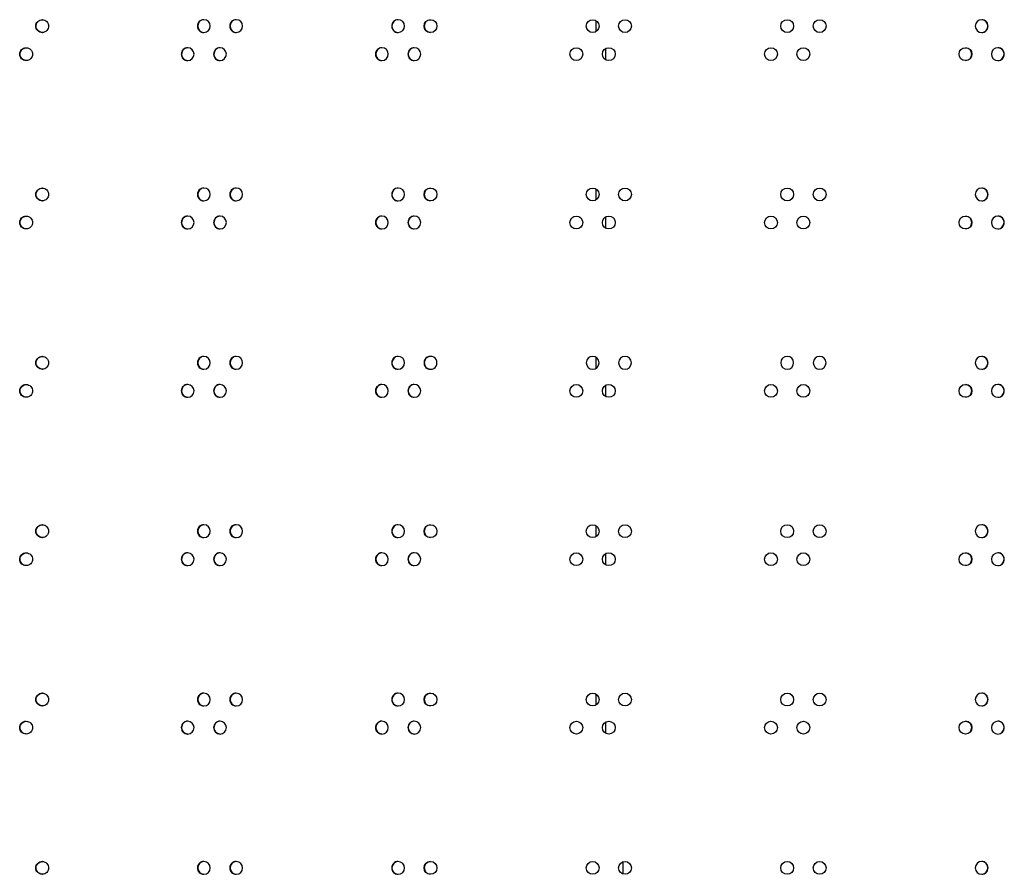
# Model space of a CAD drawing. Units: millimetres. Extents: x 0 to 420, y 0 to 297.
# Drawn here: x 30 to 45, y 142 to 155 of the extents above; entities that cross this region are included whole.
import ezdxf

# ---------------------------------------------------------------- set-up
doc = ezdxf.new("R2010")
doc.units = ezdxf.units.MM
doc.header["$LTSCALE"] = 23.1
doc.layers.get('0').update_dxf_attribs({"linetype": 'CONTINUOUS'})
doc.layers.add('ROUNDS', color=7, linetype='CONTINUOUS')

msp = doc.modelspace()

# ---------------------------------------------------------------- linework, layer by layer
at = {"color": 7, "linetype": 'CONTINUOUS'}
msp.add_line((38.960459, 142.164903), (38.960459, 142.356071), dxfattribs=at)
at = {"color": 3, "linetype": 'CONTINUOUS'}
for centre, radius in [((35.958607, 155.380743), 0.099981), ((38.483578, 155.380774), 0.100012), ((38.988722, 155.380777), 0.100015), ((41.514634, 155.380748), 0.100014), ((42.019762, 155.380751), 0.100011), ((38.231019, 154.943427), 0.10001), ((38.736147, 154.943431), 0.100014), ((41.262058, 154.943401), 0.100016), ((41.767203, 154.943404), 0.100012), ((44.292177, 154.943436), 0.099981), ((35.958607, 152.756688), 0.099981), ((38.483578, 152.756719), 0.100012), ((38.988722, 152.756722), 0.100015), ((41.514634, 152.756693), 0.100014), ((42.019762, 152.756696), 0.100011), ((38.231019, 152.319372), 0.10001), ((38.736147, 152.319376), 0.100014), ((41.262058, 152.319346), 0.100016), ((41.767203, 152.319349), 0.100012), ((44.292177, 152.319381), 0.099981), ((38.231019, 149.695317), 0.10001), ((38.736147, 149.695321), 0.100014), ((41.262058, 149.695291), 0.100016), ((41.767203, 149.695294), 0.100012), ((44.292177, 149.695326), 0.099981), ((35.958607, 147.508616), 0.099981), ((38.483578, 147.508584), 0.100012), ((38.988722, 147.508581), 0.100015), ((41.514634, 147.508611), 0.100014), ((42.019762, 147.508607), 0.100011), ((38.231019, 147.071241), 0.10001), ((38.736147, 147.071238), 0.100014), ((41.262058, 147.071267), 0.100016), ((41.767203, 147.071264), 0.100012), ((44.292177, 147.071233), 0.099981), ((35.958607, 144.884561), 0.099981), ((38.483578, 144.884529), 0.100012), ((38.988722, 144.884526), 0.100015), ((41.514634, 144.884556), 0.100014), ((42.019762, 144.884552), 0.100011), ((38.231019, 144.447186), 0.10001), ((38.736147, 144.447183), 0.100014), ((41.262058, 144.447212), 0.100016), ((41.767203, 144.447209), 0.100012), ((44.292177, 144.447178), 0.099981), ((35.958607, 142.260506), 0.099981), ((38.483578, 142.260474), 0.100012), ((38.988722, 142.260471), 0.100015), ((41.514634, 142.260501), 0.100014), ((42.019762, 142.260497), 0.100011)]:
    msp.add_circle(centre, radius, dxfattribs=at)
for centre, radius, start, end in [((29.910073, 155.382585), 0.098176, 88.3719736, 89.999295), ((32.427678, 155.380868), 0.099893, 90.0599755, 180.0611477), ((32.427678, 155.380655), 0.099893, 179.9388523, 269.9400245), ((32.427573, 155.382279), 0.098483, 88.7773172, 89.9995975), ((32.427465, 155.38086), 0.099904, 359.9437158, 88.7327904), ((32.427465, 155.380664), 0.099904, 271.2672096, 0.0562842), ((32.931692, 155.380853), 0.099909, 90.0510202, 180.0521428), ((32.931692, 155.380671), 0.099909, 179.9478572, 269.9489798), ((32.931602, 155.38223), 0.098532, 88.8579972, 89.9996481), ((32.931511, 155.380845), 0.099918, 359.9521557, 88.8214039), ((32.931511, 155.380678), 0.099918, 271.1785961, 0.0478443), ((35.453837, 155.38079), 0.099972, 90.0153766, 180.01616), ((35.453837, 155.380734), 0.099972, 179.98384, 269.9846234), ((35.45381, 155.382049), 0.098712, 89.2599145, 89.9998505), ((35.453783, 155.380786), 0.099976, 359.9859966, 89.2539584), ((35.453783, 155.380737), 0.099976, 270.7460416, 0.0140034), ((44.544618, 155.380742), 0.09998, 90.0122863, 269.9877137), ((44.544575, 155.380785), 0.099977, 359.9866638, 89.9874069), ((44.544575, 155.380739), 0.099977, 270.0125931, 0.0133362), ((29.910073, 155.378938), 0.098176, 270.000705, 271.6280264), ((32.427573, 155.379245), 0.098483, 270.0004025, 271.2226828), ((32.931602, 155.379293), 0.098532, 270.0003519, 271.1420028), ((35.45381, 155.379474), 0.098712, 270.0001495, 270.7400855), ((29.658597, 154.945277), 0.09814, 88.3312359, 89.9992602), ((32.175732, 154.943532), 0.099885, 90.0646821, 180.065876), ((32.175732, 154.943302), 0.099885, 179.934124, 269.9353179), ((32.175619, 154.94496), 0.098457, 88.7369333, 89.999571), ((32.175502, 154.943523), 0.099896, 359.9392899, 88.6882149), ((32.175502, 154.943311), 0.099896, 271.3117851, 0.0607101), ((32.679665, 154.943515), 0.099901, 90.0554216, 180.0565699), ((32.679665, 154.943318), 0.099901, 179.9434301, 269.9445784), ((32.679568, 154.944909), 0.098508, 88.8176714, 89.9996232), ((32.679468, 154.943507), 0.099911, 359.9480045, 88.7771865), ((32.679468, 154.943326), 0.099911, 271.2228135, 0.0519955), ((35.201488, 154.94345), 0.099967, 90.0182576, 180.0190799), ((35.201488, 154.943384), 0.099967, 179.9809201, 269.9817424), ((35.201456, 154.944718), 0.098699, 89.2198168, 89.999834), ((35.201424, 154.943446), 0.099971, 359.9832471, 89.2114765), ((35.201424, 154.943388), 0.099971, 270.7885235, 0.0167529), ((35.70621, 154.94344), 0.099977, 90.0126471, 180.0133909), ((35.70621, 154.943393), 0.099977, 179.9866091, 269.9873529), ((35.706166, 154.943437), 0.09998, 270.0123398, 89.9876602), ((44.797002, 154.943441), 0.099976, 90.7451792, 180.013949), ((44.797002, 154.943392), 0.099976, 179.986051, 269.2548208), ((44.796975, 154.944704), 0.098713, 90.0001492, 90.7392701), ((44.796948, 154.943445), 0.099972, 359.9838978, 89.9846805), ((44.796948, 154.943389), 0.099972, 270.0153195, 0.0161022), ((29.658597, 154.941557), 0.09814, 270.0007398, 271.6687642), ((32.175619, 154.941874), 0.098457, 270.000429, 271.2630667), ((32.679568, 154.941924), 0.098508, 270.0003768, 271.1823286), ((35.201456, 154.942116), 0.098699, 270.000166, 270.7801832), ((44.796975, 154.94213), 0.098713, 269.2607299, 269.9998508), ((29.910073, 152.75853), 0.098176, 88.3719736, 89.999295), ((32.427678, 152.756813), 0.099893, 90.0599755, 180.0611477), ((32.427573, 152.758224), 0.098483, 88.7773172, 89.9995975), ((32.427465, 152.756805), 0.099904, 359.9437158, 88.7327904), ((32.931692, 152.756798), 0.099909, 90.0510202, 180.0521428), ((32.931602, 152.758175), 0.098532, 88.8579972, 89.9996481), ((32.931511, 152.75679), 0.099918, 359.9521557, 88.8214039), ((35.453837, 152.756735), 0.099972, 90.0153766, 180.01616), ((35.45381, 152.757994), 0.098712, 89.2599145, 89.9998505), ((35.453783, 152.756731), 0.099976, 359.9859966, 89.2539584), ((44.544618, 152.756687), 0.09998, 90.0122863, 269.9877137), ((44.544575, 152.75673), 0.099977, 359.9866638, 89.9874069), ((29.910073, 152.754883), 0.098176, 270.000705, 271.6280264), ((32.427678, 152.7566), 0.099893, 179.9388523, 269.9400245), ((32.427573, 152.75519), 0.098483, 270.0004025, 271.2226828), ((32.427465, 152.756609), 0.099904, 271.2672096, 0.0562842), ((32.931692, 152.756616), 0.099909, 179.9478572, 269.9489798), ((32.931602, 152.755238), 0.098532, 270.0003519, 271.1420028), ((32.931511, 152.756623), 0.099918, 271.1785961, 0.0478443), ((35.453837, 152.756679), 0.099972, 179.98384, 269.9846234), ((35.45381, 152.755419), 0.098712, 270.0001495, 270.7400855), ((35.453783, 152.756682), 0.099976, 270.7460416, 0.0140034), ((44.544575, 152.756684), 0.099977, 270.0125931, 0.0133362), ((29.658597, 152.321222), 0.09814, 88.3312359, 89.9992602), ((32.175732, 152.319477), 0.099885, 90.0646821, 180.065876), ((32.175732, 152.319247), 0.099885, 179.934124, 269.9353179), ((32.175619, 152.320905), 0.098457, 88.7369333, 89.999571), ((32.175502, 152.319468), 0.099896, 359.9392899, 88.6882149), ((32.175502, 152.319256), 0.099896, 271.3117851, 0.0607101), ((32.679665, 152.31946), 0.099901, 90.0554216, 180.0565699), ((32.679665, 152.319263), 0.099901, 179.9434301, 269.9445784), ((32.679568, 152.320854), 0.098508, 88.8176714, 89.9996232), ((32.679468, 152.319452), 0.099911, 359.9480045, 88.7771865), ((32.679468, 152.319271), 0.099911, 271.2228135, 0.0519955), ((35.201488, 152.319395), 0.099967, 90.0182576, 180.0190799), ((35.201488, 152.319329), 0.099967, 179.9809201, 269.9817424), ((35.201456, 152.320663), 0.098699, 89.2198168, 89.999834), ((35.201424, 152.319391), 0.099971, 359.9832471, 89.2114765), ((35.201424, 152.319333), 0.099971, 270.7885235, 0.0167529), ((35.70621, 152.319385), 0.099977, 90.0126471, 180.0133909), ((35.70621, 152.319338), 0.099977, 179.9866091, 269.9873529), ((35.706166, 152.319382), 0.09998, 270.0123398, 89.9876602), ((44.797002, 152.319386), 0.099976, 90.7451792, 180.013949), ((44.797002, 152.319337), 0.099976, 179.986051, 269.2548208), ((44.796975, 152.320649), 0.098713, 90.0001492, 90.7392701), ((44.796948, 152.31939), 0.099972, 359.9838978, 89.9846805), ((44.796948, 152.319334), 0.099972, 270.0153195, 0.0161022), ((29.658597, 152.317502), 0.09814, 270.0007398, 271.6687641), ((32.175619, 152.317819), 0.098457, 270.000429, 271.2630667), ((32.679568, 152.317869), 0.098508, 270.0003768, 271.1823286), ((35.201456, 152.318061), 0.098699, 270.000166, 270.7801832), ((44.796975, 152.318075), 0.098713, 269.2607299, 269.9998508), ((29.910073, 150.134475), 0.098176, 88.3719736, 89.999295), ((32.427678, 150.132758), 0.099893, 90.0599755, 180.0611477), ((32.427573, 150.134169), 0.098483, 88.7773172, 89.9995975), ((32.427465, 150.13275), 0.099904, 359.9437158, 88.7327904), ((32.931692, 150.132743), 0.099909, 90.0510202, 180.0521428), ((32.931602, 150.13412), 0.098532, 88.8579972, 89.9996481), ((32.931511, 150.132735), 0.099918, 359.9521557, 88.8214039), ((35.453837, 150.13268), 0.099972, 90.0153766, 180.01616), ((35.45381, 150.133939), 0.098712, 89.2599145, 89.9998505), ((35.453783, 150.132676), 0.099976, 359.9859966, 89.2539584), ((35.958607, 150.132671), 0.099981, 359.9909121, 180.0107727), ((38.483578, 150.132639), 0.100012, 0.0077751, 179.9928893), ((38.988722, 150.132636), 0.100015, 0.0093366, 179.9911237), ((41.514634, 150.132638), 0.100014, 0.0080869, 179.9913528), ((42.019762, 150.132641), 0.100011, 0.0060256, 179.9932101), ((44.544618, 150.132672), 0.09998, 90.0122863, 180.0115514), ((44.544575, 150.132675), 0.099977, 359.9866638, 89.9874069), ((29.910073, 150.130828), 0.098176, 270.000705, 271.6280264), ((32.427678, 150.132545), 0.099893, 179.9388523, 269.9400245), ((32.427573, 150.131135), 0.098483, 270.0004025, 271.2226828), ((32.427465, 150.132554), 0.099904, 271.2672096, 0.0562842), ((32.931692, 150.132561), 0.099909, 179.9478572, 269.9489798), ((32.931602, 150.131183), 0.098532, 270.0003519, 271.1420028), ((32.931511, 150.132568), 0.099918, 271.1785961, 0.0478443), ((35.453837, 150.132624), 0.099972, 179.98384, 269.9846234), ((35.45381, 150.131364), 0.098712, 270.0001495, 270.7400855), ((35.453783, 150.132627), 0.099976, 270.7460416, 0.0140034), ((35.958607, 150.132633), 0.099981, 179.9892273, 0.0090879), ((38.483578, 150.132664), 0.100012, 180.0071107, 359.9922249), ((38.988722, 150.132667), 0.100015, 180.0088763, 359.9906634), ((41.514634, 150.132666), 0.100014, 180.0086472, 359.9919131), ((42.019762, 150.132662), 0.100011, 180.0067899, 359.9939744), ((44.544618, 150.132632), 0.09998, 179.9884486, 269.9877137), ((44.544575, 150.132629), 0.099977, 270.0125931, 0.0133362), ((29.658597, 149.697167), 0.09814, 88.3312359, 89.9992602), ((32.175732, 149.695422), 0.099885, 90.0646821, 180.065876), ((32.175619, 149.69685), 0.098457, 88.7369333, 89.999571), ((32.175502, 149.695413), 0.099896, 359.9392899, 88.6882149), ((32.679665, 149.695405), 0.099901, 90.0554216, 180.0565699), ((32.679568, 149.696799), 0.098508, 88.8176714, 89.9996232), ((32.679468, 149.695397), 0.099911, 359.9480045, 88.7771865), ((35.201488, 149.69534), 0.099967, 90.0182576, 180.0190799), ((35.201456, 149.696608), 0.098699, 89.2198168, 89.999834), ((35.201424, 149.695336), 0.099971, 359.9832471, 89.2114765), ((35.70621, 149.69533), 0.099977, 90.0126471, 180.0133909), ((35.706166, 149.695327), 0.09998, 270.0123398, 89.9876602), ((44.797002, 149.695331), 0.099976, 90.7451792, 180.013949), ((44.796975, 149.696594), 0.098713, 90.0001492, 90.7392701), ((44.796948, 149.695335), 0.099972, 359.9838978, 89.9846805), ((29.658597, 149.693447), 0.09814, 270.0007398, 271.6687642), ((32.175732, 149.695192), 0.099885, 179.934124, 269.9353179), ((32.175619, 149.693764), 0.098457, 270.000429, 271.2630667), ((32.175502, 149.695201), 0.099896, 271.3117851, 0.0607101), ((32.679665, 149.695208), 0.099901, 179.9434301, 269.9445784), ((32.679568, 149.693814), 0.098508, 270.0003768, 271.1823286), ((32.679468, 149.695216), 0.099911, 271.2228135, 0.0519955), ((35.201488, 149.695274), 0.099967, 179.9809201, 269.9817424), ((35.201456, 149.694006), 0.098699, 270.000166, 270.7801832), ((35.201424, 149.695278), 0.099971, 270.7885235, 0.0167529), ((35.70621, 149.695283), 0.099977, 179.9866091, 269.9873529), ((44.797002, 149.695282), 0.099976, 179.986051, 269.2548208), ((44.796975, 149.69402), 0.098713, 269.2607299, 269.9998508), ((44.796948, 149.695279), 0.099972, 270.0153195, 0.0161022), ((29.910073, 147.51042), 0.098176, 88.3719736, 89.999295), ((32.427678, 147.508703), 0.099893, 90.0599755, 180.0611477), ((32.427573, 147.510114), 0.098483, 88.7773172, 89.9995975), ((32.427465, 147.508695), 0.099904, 359.9437158, 88.7327904), ((32.931692, 147.508688), 0.099909, 90.0510202, 180.0521428), ((32.931602, 147.510065), 0.098532, 88.8579972, 89.9996481), ((32.931511, 147.50868), 0.099918, 359.9521557, 88.8214039), ((35.453837, 147.508625), 0.099972, 90.0153766, 180.01616), ((35.45381, 147.509884), 0.098712, 89.2599145, 89.9998505), ((35.453783, 147.508621), 0.099976, 359.9859966, 89.2539584), ((44.544618, 147.508577), 0.09998, 90.0122863, 269.9877137), ((44.544575, 147.50862), 0.099977, 359.9866638, 89.9874069), ((29.910073, 147.506773), 0.098176, 270.000705, 271.6280264), ((32.427678, 147.50849), 0.099893, 179.9388523, 269.9400245), ((32.427573, 147.50708), 0.098483, 270.0004025, 271.2226828), ((32.427465, 147.508499), 0.099904, 271.2672096, 0.0562842), ((32.931692, 147.508506), 0.099909, 179.9478572, 269.9489798), ((32.931602, 147.507128), 0.098532, 270.0003519, 271.1420028), ((32.931511, 147.508513), 0.099918, 271.1785961, 0.0478443), ((35.453837, 147.508569), 0.099972, 179.98384, 269.9846234), ((35.45381, 147.507309), 0.098712, 270.0001495, 270.7400855), ((35.453783, 147.508572), 0.099976, 270.7460416, 0.0140034), ((44.544575, 147.508574), 0.099977, 270.0125931, 0.0133362), ((29.658597, 147.073112), 0.09814, 88.3312358, 89.9992602), ((32.175732, 147.071367), 0.099885, 90.0646821, 180.065876), ((32.175619, 147.072795), 0.098457, 88.7369333, 89.999571), ((32.175502, 147.071358), 0.099896, 359.9392899, 88.6882149), ((32.679665, 147.07135), 0.099901, 90.0554216, 180.0565699), ((32.679568, 147.072744), 0.098508, 88.8176714, 89.9996232), ((32.679468, 147.071342), 0.099911, 359.9480045, 88.7771865), ((35.201488, 147.071285), 0.099967, 90.0182576, 180.0190799), ((35.201456, 147.072553), 0.098699, 89.2198168, 89.999834), ((35.201424, 147.071281), 0.099971, 359.9832471, 89.2114765), ((35.70621, 147.071275), 0.099977, 90.0126471, 180.0133909), ((35.706166, 147.071272), 0.09998, 270.0123398, 89.9876602), ((44.797002, 147.071276), 0.099976, 90.7451792, 180.013949), ((44.796975, 147.072539), 0.098713, 90.0001492, 90.7392701), ((44.796948, 147.07128), 0.099972, 359.9838978, 89.9846805), ((29.658597, 147.069392), 0.09814, 270.0007398, 271.6687642), ((32.175732, 147.071137), 0.099885, 179.934124, 269.9353179), ((32.175619, 147.069709), 0.098457, 270.000429, 271.2630667), ((32.175502, 147.071146), 0.099896, 271.3117851, 0.0607101), ((32.679665, 147.071153), 0.099901, 179.9434301, 269.9445784), ((32.679568, 147.069759), 0.098508, 270.0003768, 271.1823286), ((32.679468, 147.071161), 0.099911, 271.2228135, 0.0519955), ((35.201488, 147.071219), 0.099967, 179.9809201, 269.9817424), ((35.201456, 147.069951), 0.098699, 270.000166, 270.7801832), ((35.201424, 147.071223), 0.099971, 270.7885235, 0.0167529), ((35.70621, 147.071228), 0.099977, 179.9866091, 269.9873529), ((44.797002, 147.071227), 0.099976, 179.986051, 269.2548208), ((44.796975, 147.069965), 0.098713, 269.2607299, 269.9998508), ((44.796948, 147.071224), 0.099972, 270.0153195, 0.0161022), ((29.910073, 144.886365), 0.098176, 88.3719736, 89.999295), ((32.427678, 144.884648), 0.099893, 90.0599755, 180.0611477), ((32.427573, 144.886059), 0.098483, 88.7773172, 89.9995975), ((32.427465, 144.88464), 0.099904, 359.9437158, 88.7327904), ((32.931692, 144.884633), 0.099909, 90.0510202, 180.0521428), ((32.931602, 144.88601), 0.098532, 88.8579972, 89.9996481), ((32.931511, 144.884625), 0.099918, 359.9521557, 88.8214039), ((35.453837, 144.88457), 0.099972, 90.0153766, 180.01616), ((35.45381, 144.885829), 0.098712, 89.2599145, 89.9998505), ((35.453783, 144.884566), 0.099976, 359.9859966, 89.2539584), ((44.544618, 144.884522), 0.09998, 90.0122863, 269.9877137), ((44.544575, 144.884565), 0.099977, 359.9866638, 89.9874069), ((32.427678, 144.884435), 0.099893, 179.9388523, 269.9400245), ((32.427465, 144.884444), 0.099904, 271.2672096, 0.0562842), ((32.931692, 144.884451), 0.099909, 179.9478572, 269.9489798), ((32.931511, 144.884458), 0.099918, 271.1785961, 0.0478443), ((35.453837, 144.884514), 0.099972, 179.98384, 269.9846234), ((35.453783, 144.884517), 0.099976, 270.7460416, 0.0140034), ((44.544575, 144.884519), 0.099977, 270.0125931, 0.0133362), ((29.910073, 144.882718), 0.098176, 270.000705, 271.6280264), ((32.427573, 144.883025), 0.098483, 270.0004025, 271.2226828), ((32.931602, 144.883073), 0.098532, 270.0003519, 271.1420028), ((35.45381, 144.883254), 0.098712, 270.0001495, 270.7400855), ((29.658597, 144.449057), 0.09814, 88.3312358, 89.9992602), ((32.175732, 144.447312), 0.099885, 90.0646821, 180.065876), ((32.175619, 144.44874), 0.098457, 88.7369333, 89.999571), ((32.175502, 144.447303), 0.099896, 359.9392899, 88.6882149), ((32.679665, 144.447295), 0.099901, 90.0554216, 180.0565699), ((32.679568, 144.448689), 0.098508, 88.8176714, 89.9996232), ((32.679468, 144.447287), 0.099911, 359.9480045, 88.7771865), ((35.201488, 144.44723), 0.099967, 90.0182576, 180.0190799), ((35.201456, 144.448498), 0.098699, 89.2198168, 89.999834), ((35.201424, 144.447226), 0.099971, 359.9832471, 89.2114765), ((35.70621, 144.44722), 0.099977, 90.0126471, 180.0133909), ((35.706166, 144.447217), 0.09998, 270.0123398, 89.9876602), ((44.797002, 144.447221), 0.099976, 90.7451792, 180.013949), ((44.796975, 144.448484), 0.098713, 90.0001492, 90.7392701), ((44.796948, 144.447225), 0.099972, 359.9838978, 89.9846805), ((29.658597, 144.445337), 0.09814, 270.0007398, 271.6687641), ((32.175732, 144.447082), 0.099885, 179.934124, 269.9353179), ((32.175619, 144.445654), 0.098457, 270.000429, 271.2630667), ((32.175502, 144.447091), 0.099896, 271.3117851, 0.0607101), ((32.679665, 144.447098), 0.099901, 179.9434301, 269.9445784), ((32.679568, 144.445704), 0.098508, 270.0003768, 271.1823286), ((32.679468, 144.447106), 0.099911, 271.2228135, 0.0519955), ((35.201488, 144.447164), 0.099967, 179.9809201, 269.9817424), ((35.201456, 144.445896), 0.098699, 270.000166, 270.7801832), ((35.201424, 144.447168), 0.099971, 270.7885235, 0.0167529), ((35.70621, 144.447173), 0.099977, 179.9866091, 269.9873529), ((44.797002, 144.447172), 0.099976, 179.986051, 269.2548208), ((44.796975, 144.44591), 0.098713, 269.2607299, 269.9998508), ((44.796948, 144.447169), 0.099972, 270.0153195, 0.0161022), ((29.910073, 142.26231), 0.098176, 88.3719736, 89.999295), ((32.427678, 142.260593), 0.099893, 90.0599755, 180.0611477), ((32.427573, 142.262004), 0.098483, 88.7773172, 89.9995975), ((32.427465, 142.260585), 0.099904, 359.9437158, 88.7327904), ((32.931692, 142.260578), 0.099909, 90.0510202, 180.0521428), ((32.931602, 142.261955), 0.098532, 88.8579972, 89.9996481), ((32.931511, 142.26057), 0.099918, 359.9521557, 88.8214039), ((35.453837, 142.260515), 0.099972, 90.0153766, 180.01616), ((35.45381, 142.261774), 0.098712, 89.2599145, 89.9998505), ((35.453783, 142.260511), 0.099976, 359.9859966, 89.2539584), ((44.544618, 142.260467), 0.09998, 90.0122863, 269.9877137), ((44.544575, 142.26051), 0.099977, 359.9866638, 89.9874069), ((32.427678, 142.26038), 0.099893, 179.9388523, 269.9400245), ((32.427465, 142.260389), 0.099904, 271.2672096, 0.0562842), ((32.931692, 142.260396), 0.099909, 179.9478572, 269.9489798), ((32.931511, 142.260403), 0.099918, 271.1785961, 0.0478443), ((35.453837, 142.260459), 0.099972, 179.98384, 269.9846234), ((35.453783, 142.260462), 0.099976, 270.7460416, 0.0140034), ((44.544575, 142.260464), 0.099977, 270.0125931, 0.0133362), ((29.910073, 142.258663), 0.098176, 270.000705, 271.6280264), ((32.427573, 142.25897), 0.098483, 270.0004025, 271.2226828), ((32.931602, 142.259018), 0.098532, 270.0003519, 271.1420028), ((35.45381, 142.259199), 0.098712, 270.0001495, 270.7400855)]:
    msp.add_arc(centre, radius, start, end, dxfattribs=at)
at = {"color": 7, "linetype": 'CONTINUOUS'}
for centre, radius, start, end in [((32.431916, 155.380888), 0.099879, 92.489395, 180.0722315), ((32.431931, 155.380646), 0.099893, 179.9333233, 264.61942), ((32.935653, 155.380873), 0.099892, 92.3211759, 180.0640241), ((32.935666, 155.380659), 0.099906, 179.9411678, 264.6294657), ((35.456415, 155.380815), 0.099948, 91.4918961, 180.030647), ((35.456421, 155.380714), 0.099954, 179.972526, 264.6694719), ((35.960914, 155.380802), 0.099961, 95.3245663, 180.0227767), ((35.960914, 155.380722), 0.099961, 179.9772233, 264.6754337), ((44.542131, 155.380805), 0.099958, 359.9749881, 84.6725982), ((44.542131, 155.380718), 0.099958, 275.3274018, 0.0250119), ((32.180109, 154.94355), 0.099872, 92.5738094, 180.0765208), ((32.180124, 154.943293), 0.099887, 179.9292047, 264.6141408), ((32.683765, 154.943535), 0.099886, 92.4051843, 180.0680656), ((32.683778, 154.943308), 0.0999, 179.937311, 264.6245282), ((35.204205, 154.943475), 0.099943, 91.5739617, 180.0333951), ((35.204212, 154.943364), 0.09995, 179.9699805, 264.6662364), ((35.708656, 154.943461), 0.099958, 95.3274624, 180.0250597), ((35.708656, 154.943373), 0.099958, 179.9749403, 264.6725376), ((44.289873, 154.943456), 0.099961, 359.9772684, 84.6754908), ((44.289873, 154.943377), 0.099961, 275.3245092, 0.0227316), ((44.794373, 154.943363), 0.099948, 271.4902288, 0.0305924), ((44.794367, 154.943465), 0.099954, 359.9725765, 84.6695359), ((32.431916, 152.756833), 0.099879, 92.489395, 180.0722315), ((32.935653, 152.756818), 0.099892, 92.3211759, 180.0640241), ((35.456415, 152.75676), 0.099948, 91.4918961, 180.030647), ((35.960914, 152.756747), 0.099961, 95.3245663, 180.0227767), ((44.542131, 152.75675), 0.099958, 359.9749881, 84.6725982), ((32.431931, 152.756591), 0.099893, 179.9333233, 264.61942), ((32.935666, 152.756604), 0.099906, 179.9411678, 264.6294657), ((35.456421, 152.756659), 0.099954, 179.972526, 264.6694719), ((35.960914, 152.756667), 0.099961, 179.9772233, 264.6754337), ((44.542131, 152.756663), 0.099958, 275.3274018, 0.0250119), ((32.180109, 152.319495), 0.099872, 92.5738094, 180.0765208), ((32.180124, 152.319238), 0.099887, 179.9292047, 264.6141408), ((32.683765, 152.31948), 0.099886, 92.4051843, 180.0680656), ((32.683778, 152.319253), 0.0999, 179.937311, 264.6245282), ((35.204205, 152.31942), 0.099943, 91.5739617, 180.0333951), ((35.204212, 152.319309), 0.09995, 179.9699805, 264.6662364), ((35.708656, 152.319406), 0.099958, 95.3274624, 180.0250597), ((35.708656, 152.319318), 0.099958, 179.9749403, 264.6725376), ((44.289873, 152.319401), 0.099961, 359.9772684, 84.6754908), ((44.289873, 152.319322), 0.099961, 275.3245092, 0.0227316), ((44.794373, 152.319308), 0.099948, 271.4902288, 0.0305924), ((44.794367, 152.31941), 0.099954, 359.9725765, 84.6695359), ((32.431916, 150.132778), 0.099879, 92.489395, 180.0722315), ((32.935653, 150.132763), 0.099892, 92.3211759, 180.0640241), ((35.456415, 150.132705), 0.099948, 91.4918961, 180.030647), ((35.960914, 150.132692), 0.099961, 95.3245663, 180.0227767), ((44.542131, 150.132695), 0.099958, 359.9749881, 84.6725982), ((32.431931, 150.132536), 0.099893, 179.9333233, 264.61942), ((32.935666, 150.132549), 0.099906, 179.9411678, 264.6294657), ((35.456421, 150.132604), 0.099954, 179.972526, 264.6694719), ((35.960914, 150.132612), 0.099961, 179.9772233, 264.6754337), ((44.542131, 150.132608), 0.099958, 275.3274018, 0.0250119), ((32.180109, 149.69544), 0.099872, 92.5738094, 180.0765208), ((32.683765, 149.695425), 0.099886, 92.4051843, 180.0680656), ((35.204205, 149.695365), 0.099943, 91.5739617, 180.0333951), ((35.708656, 149.695351), 0.099958, 95.3274624, 180.0250597), ((44.289873, 149.695346), 0.099961, 359.9772684, 84.6754908), ((44.794367, 149.695355), 0.099954, 359.9725765, 84.6695359), ((32.180124, 149.695183), 0.099887, 179.9292047, 264.6141408), ((32.683778, 149.695198), 0.0999, 179.937311, 264.6245282), ((35.204212, 149.695254), 0.09995, 179.9699805, 264.6662364), ((35.708656, 149.695263), 0.099958, 179.9749403, 264.6725376), ((44.289873, 149.695267), 0.099961, 275.3245092, 0.0227316), ((44.794373, 149.695253), 0.099948, 271.4902288, 0.0305924), ((32.431916, 147.508723), 0.099879, 92.489395, 180.0722315), ((32.935653, 147.508708), 0.099892, 92.3211759, 180.0640241), ((35.456415, 147.50865), 0.099948, 91.4918961, 180.030647), ((35.960914, 147.508637), 0.099961, 95.3245663, 180.0227767), ((44.542131, 147.50864), 0.099958, 359.9749881, 84.6725982), ((32.431931, 147.508481), 0.099893, 179.9333233, 264.61942), ((32.935666, 147.508494), 0.099906, 179.9411678, 264.6294657), ((35.456421, 147.508549), 0.099954, 179.972526, 264.6694719), ((35.960914, 147.508557), 0.099961, 179.9772233, 264.6754337), ((44.542131, 147.508553), 0.099958, 275.3274018, 0.0250119), ((32.180109, 147.071385), 0.099872, 92.5738094, 180.0765208), ((32.683765, 147.07137), 0.099886, 92.4051843, 180.0680656), ((35.204205, 147.07131), 0.099943, 91.5739617, 180.0333951), ((35.708656, 147.071296), 0.099958, 95.3274624, 180.0250597), ((44.289873, 147.071291), 0.099961, 359.9772684, 84.6754908), ((44.794367, 147.0713), 0.099954, 359.9725765, 84.6695359), ((32.180124, 147.071128), 0.099887, 179.9292047, 264.6141408), ((32.683778, 147.071143), 0.0999, 179.937311, 264.6245282), ((35.204212, 147.071199), 0.09995, 179.9699805, 264.6662364), ((35.708656, 147.071208), 0.099958, 179.9749403, 264.6725376), ((44.289873, 147.071212), 0.099961, 275.3245092, 0.0227316), ((44.794373, 147.071198), 0.099948, 271.4902288, 0.0305924), ((32.431916, 144.884668), 0.099879, 92.489395, 180.0722315), ((32.935653, 144.884653), 0.099892, 92.3211759, 180.0640241), ((35.456415, 144.884595), 0.099948, 91.4918961, 180.030647), ((35.960914, 144.884582), 0.099961, 95.3245663, 180.0227767), ((44.542131, 144.884585), 0.099958, 359.9749881, 84.6725982), ((32.431931, 144.884426), 0.099893, 179.9333233, 264.61942), ((32.935666, 144.884439), 0.099906, 179.9411678, 264.6294657), ((35.456421, 144.884494), 0.099954, 179.972526, 264.6694719), ((35.960914, 144.884502), 0.099961, 179.9772233, 264.6754337), ((44.542131, 144.884498), 0.099958, 275.3274018, 0.0250119), ((32.180109, 144.44733), 0.099872, 92.5738094, 180.0765208), ((32.683765, 144.447315), 0.099886, 92.4051843, 180.0680656), ((35.204205, 144.447255), 0.099943, 91.5739617, 180.0333951), ((35.708656, 144.447241), 0.099958, 95.3274624, 180.0250597), ((44.289873, 144.447236), 0.099961, 359.9772684, 84.6754908), ((44.794367, 144.447245), 0.099954, 359.9725765, 84.6695359), ((32.180124, 144.447073), 0.099887, 179.9292047, 264.6141408), ((32.683778, 144.447088), 0.0999, 179.937311, 264.6245282), ((35.204212, 144.447144), 0.09995, 179.9699805, 264.6662364), ((35.708656, 144.447153), 0.099958, 179.9749403, 264.6725376), ((44.289873, 144.447157), 0.099961, 275.3245092, 0.0227316), ((44.794373, 144.447143), 0.099948, 271.4902288, 0.0305924), ((32.431916, 142.260613), 0.099879, 92.489395, 180.0722315), ((32.935653, 142.260598), 0.099892, 92.3211759, 180.0640241), ((35.456415, 142.26054), 0.099948, 91.4918961, 180.030647), ((35.960914, 142.260527), 0.099961, 95.3245663, 180.0227767), ((44.542131, 142.26053), 0.099958, 359.9749881, 84.6725982), ((32.431931, 142.260371), 0.099893, 179.9333233, 264.61942), ((32.935666, 142.260384), 0.099906, 179.9411678, 264.6294657), ((35.456421, 142.260439), 0.099954, 179.972526, 264.6694719), ((35.960914, 142.260447), 0.099961, 179.9772233, 264.6754337), ((44.542131, 142.260443), 0.099958, 275.3274018, 0.0250119)]:
    msp.add_arc(centre, radius, start, end, dxfattribs=at)
at = {"color": 3, "linetype": 'CONTINUOUS'}
for points, knots in [([(29.810474, 155.380762), (29.810474, 155.406259), (29.831625, 155.45933), (29.884649, 155.480762), (29.910074, 155.480762)], [0, 0, 0, 0, 0.500703214, 1, 1, 1, 1]), ([(29.910074, 155.280762), (29.884649, 155.280762), (29.831625, 155.302194), (29.810474, 155.355265), (29.810474, 155.380762)], [0, 0, 0, 0, 0.499296786, 1, 1, 1, 1]), ([(29.912862, 155.480722), (29.93785, 155.480012), (29.989305, 155.457929), (30.009684, 155.405829), (30.009684, 155.380762)], [0, 0, 0, 0, 0.499314238, 1, 1, 1, 1]), ([(30.009684, 155.380762), (30.009684, 155.355695), (29.989305, 155.303594), (29.93785, 155.281511), (29.912862, 155.280801)], [0, 0, 0, 0, 0.500685762, 1, 1, 1, 1]), ([(29.559019, 154.943417), (29.559019, 154.968913), (29.580161, 155.021979), (29.633178, 155.043417), (29.658599, 155.043417)], [0, 0, 0, 0, 0.500741608, 1, 1, 1, 1]), ([(29.658599, 154.843417), (29.633178, 154.843417), (29.580161, 154.864854), (29.559019, 154.91792), (29.559019, 154.943417)], [0, 0, 0, 0, 0.499258392, 1, 1, 1, 1]), ([(29.661455, 155.043375), (29.686428, 155.042648), (29.737836, 155.020544), (29.758186, 154.968472), (29.758186, 154.943417)], [0, 0, 0, 0, 0.499276856, 1, 1, 1, 1]), ([(29.758186, 154.943417), (29.758186, 154.918361), (29.737836, 154.866289), (29.686428, 154.844186), (29.661455, 154.843458)], [0, 0, 0, 0, 0.500723144, 1, 1, 1, 1]), ([(29.810474, 152.756707), (29.810474, 152.782204), (29.831625, 152.835275), (29.884649, 152.856707), (29.910074, 152.856707)], [0, 0, 0, 0, 0.500703214, 1, 1, 1, 1]), ([(29.912862, 152.856667), (29.93785, 152.855957), (29.989305, 152.833874), (30.009684, 152.781774), (30.009684, 152.756707)], [0, 0, 0, 0, 0.499314238, 1, 1, 1, 1]), ([(29.910074, 152.656707), (29.884649, 152.656707), (29.831625, 152.678139), (29.810474, 152.73121), (29.810474, 152.756707)], [0, 0, 0, 0, 0.499296786, 1, 1, 1, 1]), ([(30.009684, 152.756707), (30.009684, 152.73164), (29.989305, 152.679539), (29.93785, 152.657456), (29.912862, 152.656746)], [0, 0, 0, 0, 0.500685762, 1, 1, 1, 1]), ([(29.559019, 152.319362), (29.559019, 152.344858), (29.580161, 152.397924), (29.633178, 152.419362), (29.658599, 152.419362)], [0, 0, 0, 0, 0.500741608, 1, 1, 1, 1]), ([(29.658599, 152.219362), (29.633178, 152.219362), (29.580161, 152.240799), (29.559019, 152.293865), (29.559019, 152.319362)], [0, 0, 0, 0, 0.499258392, 1, 1, 1, 1]), ([(29.661455, 152.41932), (29.686428, 152.418593), (29.737836, 152.396489), (29.758186, 152.344417), (29.758186, 152.319362)], [0, 0, 0, 0, 0.499276856, 1, 1, 1, 1]), ([(29.758186, 152.319362), (29.758186, 152.294306), (29.737836, 152.242234), (29.686428, 152.220131), (29.661455, 152.219403)], [0, 0, 0, 0, 0.500723144, 1, 1, 1, 1]), ([(29.810474, 150.132652), (29.810474, 150.158149), (29.831625, 150.21122), (29.884649, 150.232652), (29.910074, 150.232652)], [0, 0, 0, 0, 0.500703214, 1, 1, 1, 1]), ([(29.912862, 150.232612), (29.93785, 150.231902), (29.989305, 150.209819), (30.009684, 150.157719), (30.009684, 150.132652)], [0, 0, 0, 0, 0.499314238, 1, 1, 1, 1]), ([(29.910074, 150.032652), (29.884649, 150.032652), (29.831625, 150.054084), (29.810474, 150.107155), (29.810474, 150.132652)], [0, 0, 0, 0, 0.499296786, 1, 1, 1, 1]), ([(30.009684, 150.132652), (30.009684, 150.107585), (29.989305, 150.055484), (29.93785, 150.033401), (29.912862, 150.032691)], [0, 0, 0, 0, 0.500685762, 1, 1, 1, 1]), ([(29.559019, 149.695307), (29.559019, 149.720803), (29.580161, 149.773869), (29.633178, 149.795307), (29.658599, 149.795307)], [0, 0, 0, 0, 0.500741608, 1, 1, 1, 1]), ([(29.661455, 149.795265), (29.686428, 149.794538), (29.737836, 149.772434), (29.758186, 149.720362), (29.758186, 149.695307)], [0, 0, 0, 0, 0.499276856, 1, 1, 1, 1]), ([(29.658599, 149.595307), (29.633178, 149.595307), (29.580161, 149.616744), (29.559019, 149.66981), (29.559019, 149.695307)], [0, 0, 0, 0, 0.499258392, 1, 1, 1, 1]), ([(29.758186, 149.695307), (29.758186, 149.670251), (29.737836, 149.618179), (29.686428, 149.596076), (29.661455, 149.595348)], [0, 0, 0, 0, 0.500723144, 1, 1, 1, 1]), ([(29.810474, 147.508597), (29.810474, 147.534094), (29.831625, 147.587165), (29.884649, 147.608597), (29.910074, 147.608597)], [0, 0, 0, 0, 0.500703214, 1, 1, 1, 1]), ([(29.912862, 147.608557), (29.93785, 147.607847), (29.989305, 147.585764), (30.009684, 147.533664), (30.009684, 147.508597)], [0, 0, 0, 0, 0.499314238, 1, 1, 1, 1]), ([(29.910074, 147.408597), (29.884649, 147.408597), (29.831625, 147.430029), (29.810474, 147.4831), (29.810474, 147.508597)], [0, 0, 0, 0, 0.499296786, 1, 1, 1, 1]), ([(30.009684, 147.508597), (30.009684, 147.48353), (29.989305, 147.431429), (29.93785, 147.409346), (29.912862, 147.408636)], [0, 0, 0, 0, 0.500685762, 1, 1, 1, 1]), ([(29.559019, 147.071252), (29.559019, 147.096748), (29.580161, 147.149814), (29.633178, 147.171252), (29.658599, 147.171252)], [0, 0, 0, 0, 0.500741608, 1, 1, 1, 1]), ([(29.661455, 147.17121), (29.686428, 147.170483), (29.737836, 147.148379), (29.758186, 147.096307), (29.758186, 147.071252)], [0, 0, 0, 0, 0.499276856, 1, 1, 1, 1]), ([(29.658599, 146.971252), (29.633178, 146.971252), (29.580161, 146.992689), (29.559019, 147.045755), (29.559019, 147.071252)], [0, 0, 0, 0, 0.499258392, 1, 1, 1, 1]), ([(29.758186, 147.071252), (29.758186, 147.046196), (29.737836, 146.994124), (29.686428, 146.972021), (29.661455, 146.971293)], [0, 0, 0, 0, 0.500723144, 1, 1, 1, 1]), ([(29.810474, 144.884542), (29.810474, 144.910039), (29.831625, 144.96311), (29.884649, 144.984542), (29.910074, 144.984542)], [0, 0, 0, 0, 0.500703214, 1, 1, 1, 1]), ([(29.912862, 144.984502), (29.93785, 144.983792), (29.989305, 144.961709), (30.009684, 144.909609), (30.009684, 144.884542)], [0, 0, 0, 0, 0.499314238, 1, 1, 1, 1]), ([(29.910074, 144.784542), (29.884649, 144.784542), (29.831625, 144.805974), (29.810474, 144.859045), (29.810474, 144.884542)], [0, 0, 0, 0, 0.499296786, 1, 1, 1, 1]), ([(30.009684, 144.884542), (30.009684, 144.859475), (29.989305, 144.807374), (29.93785, 144.785291), (29.912862, 144.784581)], [0, 0, 0, 0, 0.500685762, 1, 1, 1, 1]), ([(29.559019, 144.447197), (29.559019, 144.472693), (29.580161, 144.525759), (29.633178, 144.547197), (29.658599, 144.547197)], [0, 0, 0, 0, 0.500741608, 1, 1, 1, 1]), ([(29.661455, 144.547155), (29.686428, 144.546428), (29.737836, 144.524324), (29.758186, 144.472252), (29.758186, 144.447197)], [0, 0, 0, 0, 0.499276856, 1, 1, 1, 1]), ([(29.658599, 144.347197), (29.633178, 144.347197), (29.580161, 144.368634), (29.559019, 144.4217), (29.559019, 144.447197)], [0, 0, 0, 0, 0.499258392, 1, 1, 1, 1]), ([(29.758186, 144.447197), (29.758186, 144.422141), (29.737836, 144.370069), (29.686428, 144.347966), (29.661455, 144.347238)], [0, 0, 0, 0, 0.500723144, 1, 1, 1, 1]), ([(29.810474, 142.260487), (29.810474, 142.285984), (29.831625, 142.339055), (29.884649, 142.360487), (29.910074, 142.360487)], [0, 0, 0, 0, 0.500703214, 1, 1, 1, 1]), ([(29.912862, 142.360447), (29.93785, 142.359737), (29.989305, 142.337654), (30.009684, 142.285554), (30.009684, 142.260487)], [0, 0, 0, 0, 0.499314238, 1, 1, 1, 1]), ([(29.910074, 142.160487), (29.884649, 142.160487), (29.831625, 142.181919), (29.810474, 142.23499), (29.810474, 142.260487)], [0, 0, 0, 0, 0.499296786, 1, 1, 1, 1]), ([(30.009684, 142.260487), (30.009684, 142.23542), (29.989305, 142.183319), (29.93785, 142.161236), (29.912862, 142.160526)], [0, 0, 0, 0, 0.500685762, 1, 1, 1, 1])]:
    msp.add_open_spline(points, degree=3, knots=knots, dxfattribs=at)
at = {"color": 7, "linetype": 'CONTINUOUS'}
for points, knots in [([(29.816098, 155.380762), (29.816098, 155.405395), (29.835689, 155.456516), (29.885563, 155.479214), (29.91008, 155.480604)], [0, 0, 0, 0, 0.500778326, 1, 1, 1, 1]), ([(29.906454, 155.281192), (29.882565, 155.283429), (29.834721, 155.30684), (29.816098, 155.356694), (29.816098, 155.380762)], [0, 0, 0, 0, 0.499235607, 1, 1, 1, 1]), ([(29.564781, 154.943417), (29.564781, 154.968028), (29.584325, 155.019096), (29.634115, 155.041828), (29.658605, 155.043251)], [0, 0, 0, 0, 0.500815023, 1, 1, 1, 1]), ([(29.655117, 154.843847), (29.631232, 154.846085), (29.583396, 154.8695), (29.564781, 154.91935), (29.564781, 154.943417)], [0, 0, 0, 0, 0.49919918, 1, 1, 1, 1]), ([(29.816098, 152.756707), (29.816098, 152.78134), (29.835689, 152.832461), (29.885563, 152.855159), (29.91008, 152.856549)], [0, 0, 0, 0, 0.500778326, 1, 1, 1, 1]), ([(29.906454, 152.657137), (29.882565, 152.659374), (29.834721, 152.682785), (29.816098, 152.732639), (29.816098, 152.756707)], [0, 0, 0, 0, 0.499235607, 1, 1, 1, 1]), ([(29.564781, 152.319362), (29.564781, 152.343973), (29.584325, 152.395041), (29.634115, 152.417773), (29.658605, 152.419196)], [0, 0, 0, 0, 0.500815023, 1, 1, 1, 1]), ([(29.655117, 152.219792), (29.631232, 152.22203), (29.583396, 152.245445), (29.564781, 152.295295), (29.564781, 152.319362)], [0, 0, 0, 0, 0.49919918, 1, 1, 1, 1]), ([(29.816098, 150.132652), (29.816098, 150.157285), (29.835689, 150.208406), (29.885563, 150.231104), (29.91008, 150.232494)], [0, 0, 0, 0, 0.500778326, 1, 1, 1, 1]), ([(29.906454, 150.033082), (29.882565, 150.035319), (29.834721, 150.05873), (29.816098, 150.108584), (29.816098, 150.132652)], [0, 0, 0, 0, 0.499235607, 1, 1, 1, 1]), ([(29.564781, 149.695307), (29.564781, 149.719918), (29.584325, 149.770986), (29.634115, 149.793718), (29.658605, 149.795141)], [0, 0, 0, 0, 0.500815023, 1, 1, 1, 1]), ([(29.655117, 149.595737), (29.631232, 149.597975), (29.583396, 149.62139), (29.564781, 149.67124), (29.564781, 149.695307)], [0, 0, 0, 0, 0.49919918, 1, 1, 1, 1]), ([(29.816098, 147.508597), (29.816098, 147.53323), (29.835689, 147.584351), (29.885563, 147.607049), (29.91008, 147.608439)], [0, 0, 0, 0, 0.500778326, 1, 1, 1, 1]), ([(29.906454, 147.409027), (29.882565, 147.411264), (29.834721, 147.434675), (29.816098, 147.484529), (29.816098, 147.508597)], [0, 0, 0, 0, 0.499235607, 1, 1, 1, 1]), ([(29.564781, 147.071252), (29.564781, 147.095863), (29.584325, 147.146931), (29.634115, 147.169663), (29.658605, 147.171086)], [0, 0, 0, 0, 0.500815023, 1, 1, 1, 1]), ([(29.655117, 146.971682), (29.631232, 146.97392), (29.583396, 146.997335), (29.564781, 147.047185), (29.564781, 147.071252)], [0, 0, 0, 0, 0.49919918, 1, 1, 1, 1]), ([(29.816098, 144.884542), (29.816098, 144.909175), (29.835689, 144.960296), (29.885563, 144.982994), (29.91008, 144.984384)], [0, 0, 0, 0, 0.500778326, 1, 1, 1, 1]), ([(29.906454, 144.784972), (29.882565, 144.787209), (29.834721, 144.81062), (29.816098, 144.860474), (29.816098, 144.884542)], [0, 0, 0, 0, 0.499235607, 1, 1, 1, 1]), ([(29.564781, 144.447197), (29.564781, 144.471808), (29.584325, 144.522876), (29.634115, 144.545608), (29.658605, 144.547031)], [0, 0, 0, 0, 0.500815023, 1, 1, 1, 1]), ([(29.655117, 144.347627), (29.631232, 144.349865), (29.583396, 144.37328), (29.564781, 144.42313), (29.564781, 144.447197)], [0, 0, 0, 0, 0.49919918, 1, 1, 1, 1]), ([(29.816098, 142.260487), (29.816098, 142.28512), (29.835689, 142.336241), (29.885563, 142.358939), (29.91008, 142.360329)], [0, 0, 0, 0, 0.500778326, 1, 1, 1, 1]), ([(29.906454, 142.160917), (29.882565, 142.163154), (29.834721, 142.186565), (29.816098, 142.236419), (29.816098, 142.260487)], [0, 0, 0, 0, 0.499235607, 1, 1, 1, 1])]:
    msp.add_open_spline(points, degree=3, knots=knots, dxfattribs=at)
at = {"layer": 'ROUNDS', "color": 7, "linetype": 'CONTINUOUS'}
for p, q in [((38.540459, 155.298859), (38.540459, 155.462664)), ((38.690459, 154.855076), (38.690459, 155.031758)), ((38.540459, 152.674804), (38.540459, 152.838609)), ((38.690459, 152.231021), (38.690459, 152.407703)), ((38.540459, 150.050749), (38.540459, 150.214554)), ((38.690459, 149.606966), (38.690459, 149.783648)), ((38.540459, 147.426694), (38.540459, 147.590499)), ((38.690459, 146.982911), (38.690459, 147.159593)), ((38.540459, 144.802639), (38.540459, 144.966444)), ((38.690459, 144.358856), (38.690459, 144.535538))]:
    msp.add_line(p, q, dxfattribs=at)

doc.saveas('drawing.dxf')
